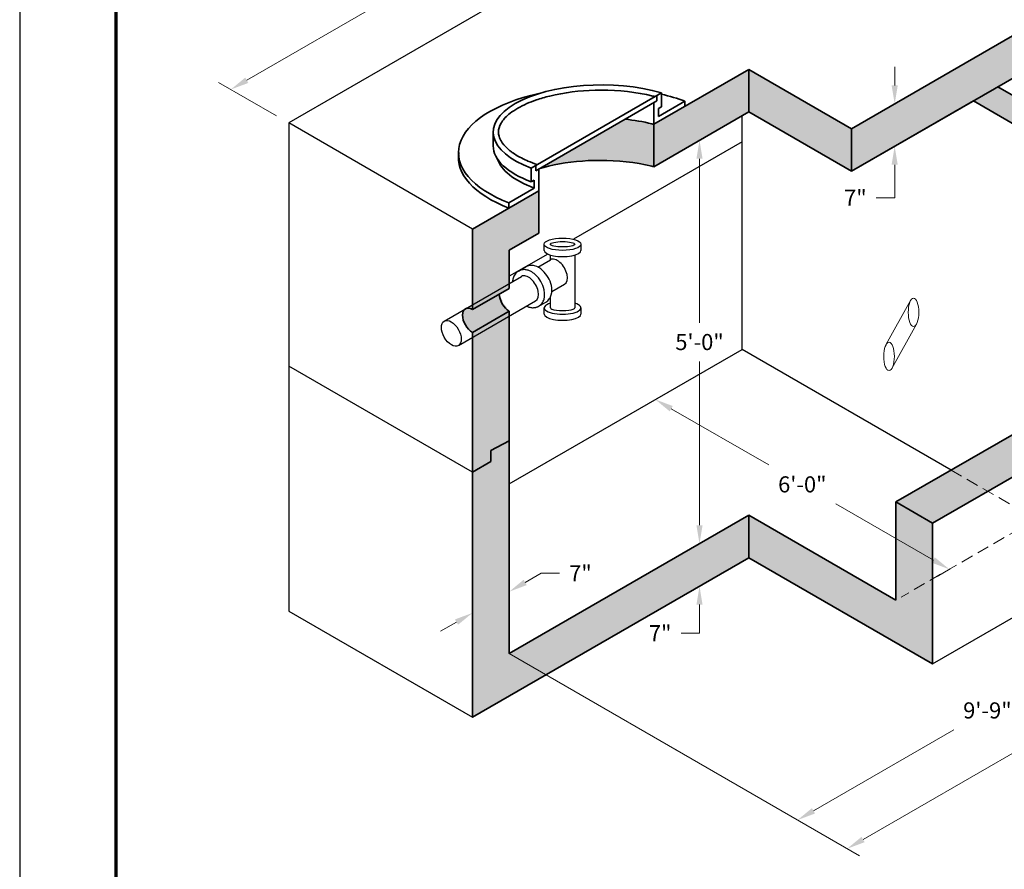
# Model space of a CAD drawing. Extents: x 0 to 408, y 0 to 528.
# Drawn here: x 0 to 241, y 122 to 330 of the extents above; entities that cross this region are included whole.
import ezdxf
from ezdxf.enums import TextEntityAlignment as Align

# ---------------------------------------------------------------- set-up
doc = ezdxf.new("R2010")
doc.units = 0
doc.header["$LTSCALE"] = 24
doc.header["$MEASUREMENT"] = 0
doc.linetypes.add('HIDDEN', pattern=[0.375, 0.25, -0.125])
doc.layers.get('0').update_dxf_attribs({"linetype": 'CONTINUOUS'})
doc.layers.get('DEFPOINTS').update_dxf_attribs({"linetype": 'CONTINUOUS'})
for name, color, linetype, lineweight in [('Border', 116, 'CONTINUOUS', 70), ('Concrete-Hatching', 8, 'CONTINUOUS', 15), ('Concrete-Hidden', 30, 'HIDDEN', 15), ('Concrete-Med', 1, 'CONTINUOUS', 25), ('Concrete-Thick', 1, 'CONTINUOUS', 35), ('Covers-Thick', 152, 'CONTINUOUS', 35), ('Dimensions', 7, 'CONTINUOUS', 15), ('Misc-Lt', 73, 'CONTINUOUS', 15), ('Misc-Med', 73, 'CONTINUOUS', 25), ('Text+Leaders', 7, 'CONTINUOUS', 20)]:
    doc.layers.add(name, color=color, linetype=linetype, lineweight=lineweight)
doc.layers.add('Limits', color=255, linetype='CONTINUOUS')
doc.styles.add('oldcastle', font='romans.shx')
doc.styles.add('VIEWTITLES', font='ARIALBD.TTF')
doc.dimstyles.new('Oldcastle', dxfattribs={"dimscale": 48, "dimtxt": 0.082, "dimasz": 0.094, "dimexe": 0.0625, "dimexo": 0.0625, "dimgap": 0.05, "dimtad": 0, "dimtih": 1, "dimtoh": 1, "dimdec": 4, "dimzin": 0, "dimdsep": 46, "dimlunit": 4, "dimtxsty": 'oldcastle', "dimcen": 0, "dimclrd": 256, "dimclre": 256, "dimclrt": 256, "dimadec": 0, "dimazin": 0, "dimtfac": 1, "dimtdec": 4, "dimtofl": 0, "dimtmove": 0, "dimatfit": 3, "dimfxl": 0, "dimtolj": 1, "dimtzin": 0, "dimlwd": -1, "dimlwe": -1, "dimarcsym": 0})

# ---------------------------------------------------------------- blocks, each defined once
blk = doc.blocks.new('*D0')
at = {"layer": 'DEFPOINTS', "color": 0}
for p in [(227.86, 398.43), (51.69, 313.08), (65.86, 304.9)]:
    blk.add_point(p, dxfattribs=at)
at = {"layer": 'Dimensions'}
for p, q in [((224.86, 400.16), (210.69, 408.34)), ((209.78, 404.35), (140.91, 364.59)), ((55.6, 315.33), (124.48, 355.1)), ((62.86, 306.63), (48.69, 314.81))]:
    blk.add_line(p, q, dxfattribs=at)
for points in [[(209.41, 405), (210.16, 403.7), (213.69, 406.61)], [(55.22, 315.99), (55.97, 314.68), (51.69, 313.08)]]:
    blk.add_solid(points, dxfattribs=at)
at = {"layer": 'Dimensions', "insert": (132.69, 359.84), "char_height": 3.936, "attachment_point": 5, "style": 'oldcastle'}
blk.add_mtext('\\A1;16\'-2"', dxfattribs=at)
blk = doc.blocks.new('*D5')
at = {"layer": 'DEFPOINTS', "color": 0}
for p in [(203.66, 303.46), (214.24, 299.17), (203.66, 293.07)]:
    blk.add_point(p, dxfattribs=at)
at = {"layer": 'Dimensions'}
for p, q in [((214.24, 314.08), (214.24, 318.59)), ((206.66, 305.19), (217.24, 311.3)), ((206.66, 294.8), (217.24, 300.9)), ((214.24, 294.66), (214.24, 286.58)), ((214.24, 286.58), (209.73, 286.58))]:
    blk.add_line(p, q, dxfattribs=at)
for points in [[(213.49, 314.08), (214.99, 314.08), (214.24, 309.56)], [(213.49, 294.66), (214.99, 294.66), (214.24, 299.17)]]:
    blk.add_solid(points, dxfattribs=at)
at = {"layer": 'Dimensions', "insert": (204.61, 286.58), "char_height": 3.936, "attachment_point": 5, "style": 'oldcastle'}
blk.add_mtext('\\A1;7"', dxfattribs=at)
blk = doc.blocks.new('*D6')
at = {"layer": 'DEFPOINTS', "color": 0}
for p in [(110.86, 184.96), (119.86, 184.72), (110.86, 180.26)]:
    blk.add_point(p, dxfattribs=at)
at = {"layer": 'Dimensions'}
for p, q in [((119.86, 188.18), (119.86, 193.62)), ((123.77, 192.41), (127.67, 194.67)), ((127.67, 194.67), (132.19, 194.67)), ((110.86, 183.72), (110.86, 188.43)), ((106.95, 182.71), (103.04, 180.45))]:
    blk.add_line(p, q, dxfattribs=at)
for points in [[(123.39, 193.07), (124.14, 191.76), (119.86, 190.16)], [(106.58, 183.36), (107.33, 182.06), (110.86, 184.96)]]:
    blk.add_solid(points, dxfattribs=at)
at = {"layer": 'Dimensions', "insert": (137.3, 194.67), "char_height": 3.936, "attachment_point": 5, "style": 'oldcastle'}
blk.add_mtext('\\A1;7"', dxfattribs=at)
blk = doc.blocks.new('*D7')
at = {"layer": 'DEFPOINTS', "color": 0}
for p in [(178.51, 208.86), (178.51, 198.47), (166.45, 191.5)]:
    blk.add_point(p, dxfattribs=at)
at = {"layer": 'Dimensions'}
for p, q in [((166.45, 206.41), (166.45, 210.92)), ((175.51, 207.13), (163.45, 200.16)), ((175.51, 196.73), (163.45, 189.77)), ((166.45, 186.99), (166.45, 179.99)), ((166.45, 179.99), (161.94, 179.99))]:
    blk.add_line(p, q, dxfattribs=at)
for points in [[(165.7, 206.41), (167.2, 206.41), (166.45, 201.89)], [(165.7, 186.99), (167.2, 186.99), (166.45, 191.5)]]:
    blk.add_solid(points, dxfattribs=at)
at = {"layer": 'Dimensions', "insert": (156.82, 179.99), "char_height": 3.936, "attachment_point": 5, "style": 'oldcastle'}
blk.add_mtext('\\A1;7"', dxfattribs=at)
blk = doc.blocks.new('*D8')
at = {"layer": 'DEFPOINTS', "color": 0}
for p in [(178.51, 307.58), (178.51, 208.86), (166.45, 201.89)]:
    blk.add_point(p, dxfattribs=at)
at = {"layer": 'Dimensions'}
for p, q in [((175.51, 305.85), (163.45, 298.89)), ((166.45, 296.11), (166.45, 256)), ((166.45, 206.41), (166.45, 246.51)), ((175.51, 207.13), (163.45, 200.16))]:
    blk.add_line(p, q, dxfattribs=at)
for points in [[(165.7, 296.11), (167.2, 296.11), (166.45, 300.62)], [(165.7, 206.41), (167.2, 206.41), (166.45, 201.89)]]:
    blk.add_solid(points, dxfattribs=at)
at = {"layer": 'Dimensions', "insert": (166.45, 251.26), "char_height": 3.936, "attachment_point": 5, "style": 'oldcastle'}
blk.add_mtext('\\A1;5\'-0"', dxfattribs=at)
blk = doc.blocks.new('*D10')
at = {"layer": 'DEFPOINTS', "color": 0}
for p in [(250.36, 207.04), (157.36, 153.34), (190.44, 134.25)]:
    blk.add_point(p, dxfattribs=at)
at = {"layer": 'Dimensions'}
for p, q in [((253.36, 205.31), (286.44, 186.21)), ((279.53, 185.68), (245.15, 165.84)), ((194.34, 136.5), (228.72, 156.35)), ((160.36, 151.61), (193.44, 132.51))]:
    blk.add_line(p, q, dxfattribs=at)
for points in [[(279.15, 186.33), (279.91, 185.03), (283.44, 187.94)], [(193.97, 137.15), (194.72, 135.85), (190.44, 134.25)]]:
    blk.add_solid(points, dxfattribs=at)
at = {"layer": 'Dimensions', "insert": (236.94, 161.09), "char_height": 3.936, "attachment_point": 5, "style": 'oldcastle'}
blk.add_mtext('\\A1;9\'-9"', dxfattribs=at)
blk = doc.blocks.new('*D11')
at = {"layer": 'DEFPOINTS', "color": 0}
for p in [(299.86, 237.35), (155.86, 154.21), (202.59, 127.23)]:
    blk.add_point(p, dxfattribs=at)
at = {"layer": 'Dimensions'}
for p, q in [((302.86, 235.62), (349.59, 208.64)), ((342.68, 208.11), (282.81, 173.54)), ((206.5, 129.49), (266.38, 164.06)), ((158.86, 152.48), (205.59, 125.5))]:
    blk.add_line(p, q, dxfattribs=at)
for points in [[(342.31, 208.76), (343.06, 207.46), (346.59, 210.37)], [(206.12, 130.14), (206.87, 128.83), (202.59, 127.23)]]:
    blk.add_solid(points, dxfattribs=at)
at = {"layer": 'Dimensions', "insert": (274.59, 168.8), "char_height": 3.936, "attachment_point": 5, "style": 'oldcastle'}
blk.add_mtext('\\A1;15\'-0"', dxfattribs=at)
blk = doc.blocks.new('*D13')
at = {"layer": 'DEFPOINTS', "color": 0}
for p in [(160.36, 239.95), (155.62, 237.21), (230.86, 197.51)]:
    blk.add_point(p, dxfattribs=at)
at = {"layer": 'Dimensions'}
for p, q in [((157.36, 238.21), (152.62, 235.48)), ((159.52, 234.95), (183.4, 221.17)), ((223.71, 197.89), (199.83, 211.68)), ((227.86, 195.78), (224.62, 193.91))]:
    blk.add_line(p, q, dxfattribs=at)
for points in [[(159.9, 235.6), (159.15, 234.3), (155.62, 237.21)], [(224.08, 198.55), (223.33, 197.24), (227.62, 195.64)]]:
    blk.add_solid(points, dxfattribs=at)
at = {"layer": 'Dimensions', "insert": (191.62, 216.42), "char_height": 3.936, "attachment_point": 5, "style": 'oldcastle'}
blk.add_mtext('\\A1;6\'-0"', dxfattribs=at)
blk = doc.blocks.new('WCATB')
at = {"layer": 'Border'}
blk.add_line((0, 0), (0, 480), dxfattribs=at)
at = {"layer": 'Text+Leaders', "style": 'VIEWTITLES'}
for tag, height, p in [('MODELNAME', 6, (168.3, 35.61)), ('PRODUCT', 6, (288.3, 36.36)), ('STANDARDDRAWING', 6, (288.3, 24.36)), ('FILENAME', 3.94, (168.3, 22.11)), ('ISSUEDATE', 3.94, (168.3, 12.36))]:
    blk.add_attdef(tag, text='', height=height, dxfattribs=at).set_placement(p, align=Align.CENTER)
blk.add_attdef('2007', (277.05, 1.6), '', height=3.94, dxfattribs=at)

msp = doc.modelspace()

# ---------------------------------------------------------------- hatches: boundary and pattern name
at = {"layer": 'Concrete-Hatching'}
h = msp.add_hatch(dxfattribs=at)
h.set_pattern_fill('AR-CONC', color=256, style=0)
h.set_pattern_definition([(50, (-15.9363, 0), (7.1726, -0.62752), [0.75, -8.25]), (355, (-15.936, 0), (-1.38751, 7.52192), [0.6, -6.6]), (100.4514, (-15.3386, -0.052), (5.78509, 6.8944), [0.6374, -7.01142]), (46.1842, (-15.936, 2), (10.67241, -1.65519), [1.125, -12.375]), (96.6356, (-15.047, 1.862), (9.34663, 9.74118), [0.9561, -10.51713]), (351.1842, (-15.936, 2), (9.34662, 9.74119), [0.9, -9.9]), (21, (-14.9363, 1.5), (5.96907, -4.02619), [0.75, -8.25]), (326, (-14.936, 1.5), (2.43315, 7.2515), [0.6, -6.6]), (71.4514, (-14.439, 1.1645), (8.40223, 3.2253), [0.6374, -7.01142]), (37.5, (-15.9363, 0), (0.121599, 3.328939), [0, -6.52, 0, -6.7, 0, -6.625]), (7.5, (-15.9363, 0), (2.630695, 3.944117), [0, -3.82, 0, -6.37, 0, -2.525]), (327.5, (-18.1663, 0), (5.338224, -0.225549), [0, -2.5, 0, -7.8, 0, -10.35]), (317.5, (-19.1663, 0), (5.83186, 1.00105), [0, -3.25, 0, -5.18, 0, -7.35])])
h.paths.add_polyline_path([(228.03846, 219.92438), (237.03846, 214.72822), (250.35966, 222.41922), (250.35966, 231.07948), (248.85966, 231.9455)])
h.paths.add_polyline_path([(288.03846, 244.17309), (279.03846, 249.36924), (256.35966, 236.27563), (256.35966, 234.54358), (256.35966, 225.88332)])
h.paths.add_polyline_path([(279.03846, 249.36924), (288.03846, 244.17309), (299.68652, 250.8981), (290.68652, 256.09425)])
h.paths.add_polyline_path([(299.68652, 276.6595), (295.18652, 279.25758), (295.18652, 276.53238), (290.68652, 279.13046), (290.68652, 256.09425), (299.68652, 250.8981)])
h.paths.add_polyline_path([(290.68652, 279.13046), (295.18652, 276.53238), (295.18652, 279.25758), (299.68652, 276.6595), (299.68652, 335.97505), (279.83457, 347.43657), (279.83457, 337.04427), (290.68652, 330.7789)])
h.paths.add_polyline_path([(279.83457, 337.04427), (279.83457, 347.43657), (203.66078, 303.45761), (203.66078, 293.06531), (233.50771, 310.29744)])
h.paths.add_polyline_path([(239.50771, 313.76155), (233.50771, 310.29744), (250.35966, 300.56797), (256.35966, 304.03207)], flags=16)
h.paths.add_polyline_path([(250.35966, 231.07948), (256.35966, 234.54358), (256.35966, 304.03207), (250.35966, 300.56797)])
h.paths.add_polyline_path([(203.66078, 293.06531), (203.66078, 303.45761), (178.51272, 317.97685), (178.51272, 307.58454)])
h.paths.add_polyline_path([(178.51272, 307.58454), (178.51272, 317.97685), (155.26799, 304.5565), (155.26799, 294.1642)])
edge = h.paths.add_edge_path()
edge.add_line((148.21474, 305.81203), (127.13336, 293.64069))
edge.add_spline(control_points=[(127.13336, 293.64069), (127.89351, 293.87793), (128.68214, 294.09677), (133.05701, 295.16812), (136.81374, 295.61981), (141.10186, 295.72745), (141.61094, 295.73376), (146.4116, 295.73376), (150.70318, 295.28562), (154.9225, 294.25237), (155.09577, 294.20875), (155.26799, 294.1642)], knot_values=[2.08311794, 2.08311794, 2.08311794, 2.08311794, 2.158071289, 2.158071289, 2.488128905, 2.488128905, 2.532550345, 2.532550345, 2.9070294, 2.9070294, 2.923160305, 2.923160305, 2.923160305, 2.923160305], degree=3, periodic=0)
edge.add_line((155.26799, 294.1642), (155.26799, 304.5565))
edge.add_spline(control_points=[(155.26799, 304.5565), (155.09577, 304.60105), (154.9225, 304.64468), (152.62639, 305.20696), (150.43669, 305.57732), (148.21474, 305.81203)], knot_values=[2.08311794, 2.08311794, 2.08311794, 2.08311794, 2.099248845, 2.099248845, 2.295684271, 2.295684271, 2.295684271, 2.295684271], degree=3, periodic=0)
h.paths.add_polyline_path([(110.85966, 278.91734), (110.85966, 260.40067), (119.85966, 265.59683), (119.85966, 273.72118), (127.10951, 277.90689), (127.10951, 288.29919)])
h.paths.add_polyline_path([(119.85966, 257.59683), (110.85966, 252.40067), (110.85966, 219.39395), (115.35966, 221.99202), (115.35966, 219.26683), (119.85966, 221.86491)])
h.paths.add_polyline_path([(110.85966, 159.40583), (178.51272, 198.46534), (178.51272, 208.85765), (119.85966, 174.99429), (119.85966, 221.86491), (115.35966, 219.26683), (115.35966, 221.99202), (110.85966, 219.39395)])
h.paths.add_polyline_path([(178.51272, 208.85765), (178.51272, 198.46534), (223.51272, 172.48458), (223.51272, 206.91913), (214.51272, 212.11529), (214.51272, 188.07304)])
h.paths.add_polyline_path([(214.51272, 212.11529), (223.51272, 206.91913), (237.03846, 214.72822), (228.03846, 219.92438)])
h.paths.add_polyline_path([(110.85966, 260.40067), (110.85966, 259.21076), (119.85966, 264.40691), (119.85966, 265.59683)])
edge = h.paths.add_edge_path()
edge.add_ellipse((110.85966, 256.40067), major_axis=(1.73205, -3), ratio=0.569934867, start_angle=134.6296776, end_angle=314.6296776)
edge.add_line((110.85966, 253.59059), (119.85966, 258.78674))
edge.add_ellipse((119.85966, 261.59683), major_axis=(-1.73205, 3), ratio=0.569934867, start_angle=45.3703224, end_angle=134.6296776, ccw=False)
edge.add_line((117.42605, 263.00187), (110.85966, 259.21076))
h.paths.add_polyline_path([(119.85966, 257.59683), (119.85966, 258.78674), (110.85966, 253.59059), (110.85966, 252.40067)])

# ---------------------------------------------------------------- linework, layer by layer
at = {"layer": 'Concrete-Hidden', "ltscale": 0.5}
for p, q in [((228.03846, 219.92438), (250.35966, 207.03723)), ((248.85966, 207.90325), (215.81534, 188.8251))]:
    msp.add_line(p, q, dxfattribs=at)
at = {"layer": 'Concrete-Med'}
for p, q in [((227.85966, 398.42884), (65.85966, 304.8981)), ((176.85966, 249.47247), (176.85966, 306.63015)), ((110.85966, 278.91734), (65.85966, 304.8981)), ((65.85966, 304.8981), (65.85966, 185.38659)), ((176.85966, 300.26228), (135.58737, 276.43371)), ((129.29882, 272.80302), (119.85966, 267.35331)), ((119.85966, 216.56351), (176.85966, 249.47247)), ((228.03846, 219.92438), (176.85966, 249.47247)), ((110.85966, 219.39395), (65.85966, 245.37471)), ((223.51272, 172.48458), (317.85966, 226.95581)), ((65.85966, 185.38659), (110.85966, 159.40583))]:
    msp.add_line(p, q, dxfattribs=at)
at = {"layer": 'Concrete-Thick'}
for p, q in [((279.83457, 347.43657), (203.66078, 303.45761)), ((279.83457, 337.04427), (203.66078, 293.06531)), ((155.26799, 304.5565), (178.51272, 317.97685)), ((203.66078, 303.45761), (178.51272, 317.97685)), ((178.51272, 317.97685), (178.51272, 307.58454)), ((256.35966, 304.03207), (239.50771, 313.76155)), ((203.66078, 293.06531), (233.50771, 310.29744)), ((233.50771, 310.29744), (250.35966, 300.56797)), ((155.26799, 294.1642), (178.51272, 307.58454)), ((155.26799, 294.1642), (178.51272, 307.58454)), ((178.51272, 307.58454), (203.66078, 293.06531)), ((178.51272, 307.58454), (203.66078, 293.06531)), ((126.37932, 293.20534), (148.21474, 305.81203)), ((155.26799, 294.1642), (155.26799, 304.5565)), ((203.66078, 303.45761), (203.66078, 293.06531)), ((203.66078, 303.45761), (203.66078, 293.06531)), ((110.85966, 278.91734), (127.10951, 288.29919)), ((127.10951, 277.90689), (127.10951, 288.29919)), ((110.85966, 278.91734), (110.85966, 259.21076)), ((119.85966, 273.72118), (127.10951, 277.90689)), ((119.85966, 273.72118), (119.85966, 264.40691)), ((110.85966, 259.21076), (119.85966, 264.40691)), ((119.85966, 258.78674), (110.85966, 253.59059)), ((119.85966, 258.78674), (119.85966, 174.99429)), ((110.85966, 253.59059), (110.85966, 159.40583)), ((223.51272, 206.91913), (299.68652, 250.8981)), ((214.51272, 212.11529), (248.85966, 231.9455)), ((115.35966, 224.71722), (119.80984, 227.11575)), ((115.35966, 221.99202), (115.35966, 224.71722)), ((115.35966, 221.99202), (110.85966, 219.39395)), ((214.51272, 188.07304), (214.51272, 212.11529)), ((223.51272, 206.91913), (214.51272, 212.11529)), ((119.85966, 174.99429), (178.51272, 208.85765)), ((214.51272, 188.07304), (178.51272, 208.85765)), ((178.51272, 208.85765), (178.51272, 198.46534)), ((223.51272, 172.48458), (223.51272, 206.91913)), ((110.85966, 159.40583), (178.51272, 198.46534)), ((178.51272, 198.46534), (223.51272, 172.48458))]:
    msp.add_line(p, q, dxfattribs=at)
for centre, major_axis, start_param, end_param in [((119.85966, 261.59683), (-1.73205, 3), 0.791861508, 2.349731146), ((110.85966, 256.40067), (1.73205, -3), 2.349731146, 5.491323799)]:
    msp.add_ellipse(centre, major_axis=major_axis, ratio=0.569934867, start_param=start_param, end_param=end_param, dxfattribs=at)
for points, knots in [([(155.26799, 304.5565), (155.09577, 304.60105), (154.9225, 304.64468), (152.62639, 305.20696), (150.43669, 305.57732), (148.21474, 305.81203)], [2.0831179404, 2.0831179404, 2.0831179404, 2.0831179404, 2.0992488451, 2.0992488451, 2.2956842707, 2.2956842707, 2.2956842707, 2.2956842707]), ([(155.26799, 294.1642), (155.09577, 294.20875), (154.9225, 294.25237), (150.70318, 295.28562), (146.4116, 295.73376), (141.61094, 295.73376), (141.10186, 295.72745), (136.81374, 295.61981), (133.05701, 295.16812), (128.68214, 294.09677), (127.89351, 293.87793), (127.13336, 293.64069)], [2.0831179404, 2.0831179404, 2.0831179404, 2.0831179404, 2.0992488451, 2.0992488451, 2.4737279009, 2.4737279009, 2.518149341, 2.518149341, 2.8482069566, 2.8482069566, 2.9231603051, 2.9231603051, 2.9231603051, 2.9231603051])]:
    msp.add_open_spline(points, degree=3, knots=knots, dxfattribs=at)
at = {"layer": 'Covers-Thick'}
for p, q in [((157.12319, 312.25436), (125.25432, 293.85486)), ((155.99819, 310.3058), (155.99819, 311.60484)), ((157.12319, 312.25436), (157.12319, 308.87519)), ((148.21474, 305.81203), (155.99819, 310.3058)), ((155.26799, 304.5565), (155.26799, 309.88423)), ((156.39299, 306.50506), (162.87474, 310.24729)), ((156.39299, 308.45361), (157.12319, 308.87519)), ((162.87474, 310.24729), (162.87474, 308.94826)), ((156.39299, 306.50506), (156.39299, 308.45361)), ((115.94089, 302.65598), (115.94089, 299.27681)), ((107.44933, 297.62297), (107.44933, 296.32393)), ((126.37932, 293.20534), (126.37932, 294.50438)), ((125.25432, 290.47569), (125.25432, 293.85486)), ((127.10951, 288.29919), (127.13336, 293.64069)), ((125.25432, 290.47569), (125.98451, 290.89727)), ((125.98451, 288.94871), (125.98451, 290.89727)), ((119.75598, 285.35267), (125.98451, 288.94871)), ((119.75598, 285.35267), (119.75598, 284.05363))]:
    msp.add_line(p, q, dxfattribs=at)
for centre, major_axis, ratio, start_param, end_param in [((142.39513, 302.65598), (-26.45424, 0), 0.436781594, -2.161248691, 0.865916894), ((141.78623, 297.62297), (-34.3369, 0), 0.465877848, -1.12851057, 0.874225626), ((141.78623, 297.62297), (-34.3369, 0), 0.465877848, -2.232123065, -2.033826185), ((142.39513, 299.27681), (-26.45424, 0), 0.436781594, 0, 0.865916894), ((141.78623, 296.32393), (-34.3369, 0), 0.465877848, -0.081295626, 0.874225626), ((143.12533, 297.74983), (-26.45424, 0), 0.436781594, 0.138353119, 0.865916894)]:
    msp.add_ellipse(centre, major_axis=major_axis, ratio=ratio, start_param=start_param, end_param=end_param, dxfattribs=at)
msp.add_open_spline([(155.54311, 311.34211), (155.37089, 311.38666), (155.19762, 311.43028), (150.97831, 312.46353), (146.68672, 312.91167), (141.88606, 312.91167), (141.37698, 312.90536), (137.08886, 312.79772), (133.33213, 312.34603), (128.63298, 311.19527), (127.54027, 310.87723), (125.70136, 310.24867), (124.93134, 309.95142), (122.56533, 308.91799), (121.17091, 308.10184), (119.18811, 306.55714), (118.49627, 305.80933), (117.97529, 305.01041), (117.91886, 304.91848), (117.4139, 304.04208), (117.23993, 303.33013), (117.23993, 302.65598), (117.23993, 302.63098), (117.24017, 302.60593), (117.25188, 301.99805), (117.39489, 301.3863), (117.77688, 300.64416), (117.82018, 300.56474), (118.20968, 299.88872), (118.72262, 299.25605), (119.62836, 298.4274), (119.86453, 298.22784), (120.3175, 297.87496), (120.52875, 297.72005), (121.25881, 297.21509), (121.82613, 296.86827), (122.99432, 296.23657), (123.58367, 295.94917), (124.29116, 295.64015), (124.37383, 295.60455), (125.1751, 295.26426), (125.93791, 294.9771), (126.73623, 294.71044)], degree=3, knots=[2.08311794, 2.08311794, 2.08311794, 2.08311794, 2.099248845, 2.099248845, 2.473727901, 2.473727901, 2.518149341, 2.518149341, 2.848206957, 2.848206957, 2.953180742, 2.953180742, 3.035446484, 3.035446484, 3.222686012, 3.222686012, 3.388212142, 3.388212142, 3.40992554, 3.40992554, 3.597165068, 3.597165068, 3.597165068, 3.613295973, 3.613295973, 3.987775029, 3.987775029, 4.032196469, 4.032196469, 4.362254084, 4.362254084, 4.467227869, 4.467227869, 4.549493612, 4.549493612, 4.73673314, 4.73673314, 4.90225927, 4.90225927, 4.923972668, 4.923972668, 5.111212196, 5.111212196, 5.111212196, 5.111212196], dxfattribs=at)
at = {"layer": 'Dimensions'}
msp.add_line((158.85966, 152.47763), (119.85966, 174.99429), dxfattribs=at)
at = {"layer": 'Limits'}
msp.add_lwpolyline([(0, 0), (408, 0), (408, 528), (0, 528)], close=True, dxfattribs=at)
at = {"layer": 'Misc-Lt'}
for p, q in [((212.10946, 250.56946), (218.1253, 261.39145)), ((213.51628, 244.75072), (219.58655, 255.66114))]:
    msp.add_line(p, q, dxfattribs=at)
for centre in [(218.85966, 258.53305), (212.85966, 247.74042)]:
    msp.add_ellipse(centre, major_axis=(0, -3.4641), ratio=0.3752618, dxfattribs=at)
at = {"layer": 'Misc-Med'}
for p, q in [((128.42817, 273.70412), (128.42817, 275.20412)), ((137.42817, 275.20412), (137.42817, 273.70412)), ((129.92817, 271.40989), (129.92817, 272.56806)), ((135.92817, 272.56806), (135.92817, 259.61582)), ((126.83307, 269.62293), (129.92817, 271.40989)), ((122.10966, 268.62792), (123.88972, 269.65563)), ((103.94618, 256.40918), (122.85966, 267.32888)), ((130.29717, 263.62293), (133.39228, 265.40989)), ((107.41028, 250.40918), (126.32376, 261.32888)), ((127.07376, 260.02984), (128.85382, 261.05756)), ((129.92817, 259.61582), (129.92817, 262.20921)), ((128.42817, 258.11582), (128.42817, 259.61582)), ((137.42817, 259.61582), (137.42817, 258.11582))]:
    msp.add_line(p, q, dxfattribs=at)
for centre, major_axis, ratio in [((132.92817, 275.20412), (-4.5, 0), 0.338706759), ((132.92817, 275.20412), (-3, 0), 0.218056085), ((105.67823, 253.40918), (1.73205, -3), 0.569934867)]:
    msp.add_ellipse(centre, major_axis=major_axis, ratio=ratio, dxfattribs=at)
for centre, major_axis, ratio, start_param, end_param in [((132.92817, 273.70412), (-4.5, 0), 0.338706759, 0, 3.141592654), ((131.66023, 268.40989), (1.73205, -3), 0.569934867, 0, 3.141592654), ((124.59171, 264.32888), (1.73205, -3), 0.569934867, 0, 3.141592654), ((132.92817, 259.61582), (-4.5, 0), 0.338706759, -0.841068671, 3.982661324), ((132.92817, 258.11582), (-4.5, 0), 0.338706759, 0, 3.141592654), ((132.92817, 259.61582), (-3, 0), 0.218056085, 0, 3.141592654)]:
    msp.add_ellipse(centre, major_axis=major_axis, ratio=ratio, start_param=start_param, end_param=end_param, dxfattribs=at)
for points, knots in [([(128.85382, 261.05756), (129.16723, 261.23851), (129.45635, 261.49761), (129.90274, 262.10806), (130.06324, 262.45702), (130.36668, 263.55339), (130.33694, 264.32964), (130.01485, 265.80944), (129.73795, 266.47482), (129.02327, 267.71268), (128.58549, 268.28517), (127.46498, 269.30401), (126.8076, 269.71789), (125.7064, 270.0033), (125.32394, 270.03877), (124.57208, 269.95742), (124.20313, 269.83658), (123.88972, 269.65563)], [0, 0, 0, 0, 0.261799388, 0.261799388, 0.523598776, 0.523598776, 1.047197551, 1.047197551, 1.570796327, 1.570796327, 2.094395102, 2.094395102, 2.617993878, 2.617993878, 2.879793266, 2.879793266, 3.141592654, 3.141592654, 3.141592654, 3.141592654]), ([(124.13041, 260.06255), (124.19286, 260.03169), (124.25603, 260.00234), (124.38376, 259.94689), (124.44833, 259.92077), (124.63666, 259.85036), (124.76217, 259.81044), (124.89773, 259.77531), (124.90545, 259.77334), (125.04898, 259.73719), (125.1868, 259.71117), (125.46432, 259.67716), (125.60402, 259.66916), (125.83435, 259.67222), (125.9251, 259.6776), (126.06393, 259.69262), (126.11227, 259.6992), (126.22933, 259.71833), (126.29781, 259.73224), (126.43326, 259.7651), (126.50023, 259.78404), (126.63204, 259.82673), (126.69688, 259.85046), (126.82383, 259.90246), (126.88594, 259.93072), (126.98973, 259.98295), (127.03223, 260.00586), (127.07376, 260.02984), (127.38717, 260.21079), (127.67629, 260.46989), (128.12268, 261.08034), (128.28318, 261.4293), (128.5751, 262.48405), (128.55951, 263.21368), (128.41374, 263.95746), (128.405, 263.9997), (128.23479, 264.78173), (127.95789, 265.4471), (127.24321, 266.68497), (126.80543, 267.25745), (125.88049, 268.09847), (125.47466, 268.38958), (124.79659, 268.72036), (124.54967, 268.81403), (123.92634, 268.97558), (123.54388, 269.01105), (122.79202, 268.9297), (122.42307, 268.80886), (121.79625, 268.44697), (121.50712, 268.18786), (121.06074, 267.57741), (120.90023, 267.22846), (120.72651, 266.60076), (120.6838, 266.33269), (120.66631, 266.06255)], [2.78586416, 2.78586416, 2.78586416, 2.78586416, 2.940934189, 2.940934189, 3.096004219, 3.096004219, 3.388486713, 3.388486713, 3.406144277, 3.406144277, 3.716284335, 3.716284335, 4.026424394, 4.026424394, 4.228302093, 4.228302093, 4.336564452, 4.336564452, 4.491634482, 4.491634482, 4.646704511, 4.646704511, 4.80177454, 4.80177454, 4.956844569, 4.956844569, 5.068117474, 5.068117474, 5.068117474, 5.223187503, 5.223187503, 5.378257532, 5.378257532, 5.670740026, 5.670740026, 5.688397591, 5.688397591, 5.998537649, 5.998537649, 6.308677708, 6.308677708, 6.510555407, 6.510555407, 6.618817766, 6.618817766, 6.773887795, 6.773887795, 6.928957825, 6.928957825, 7.084027854, 7.084027854, 7.239097883, 7.239097883, 7.350370788, 7.350370788, 7.350370788, 7.350370788])]:
    msp.add_open_spline(points, degree=3, knots=knots, dxfattribs=at)

# ---------------------------------------------------------------- block references
msp.add_blockref('WCATB', (23.616, 19.9459))

# ---------------------------------------------------------------- dimensions: what is measured, and where the dimension line sits
at = {"layer": 'Dimensions'}
for p1, p2, distance, text, picture, middle in [((227.85966, 398.42884), (65.85966, 304.8981), -14.16839, '16\'-2"', '*D0', (132.69127, 359.84359)), ((178.51272, 307.58454), (178.51272, 208.85765), -12.06083, '5\'-0"', '*D8', (166.45189, 251.25777)), ((299.85966, 237.34812), (155.85966, 154.20968), 46.73073, '15\'-0"', '*D11', (274.59039, 168.7989)), ((250.35966, 207.03723), (157.35966, 153.34365), 33.0778, '9\'-9"', '*D10', (236.93746, 161.09296))]:
    dim = msp.add_aligned_dim(p1=p1, p2=p2, distance=distance, text=text, dimstyle='Oldcastle', dxfattribs=at)
    dim.commit()
    dim.dimension.update_dxf_attribs({"geometry": picture, "text_midpoint": middle})
for base, p1, p2, angle, picture, middle in [((214.23856, 299.17239), (203.66078, 303.45761), (203.66078, 293.06531), 90, '*D5', (204.60884, 286.58328)), ((166.45189, 191.50202), (178.51272, 208.85765), (178.51272, 198.46534), 90, '*D7', (156.82217, 179.9898)), ((110.85966, 184.96271), (119.85966, 184.71841), (110.85966, 180.25554), 30, '*D6', (137.30438, 194.67086))]:
    dim = msp.add_linear_dim(base=base, p1=p1, p2=p2, angle=angle, text='7"', dimstyle='Oldcastle', dxfattribs=at)
    dim.commit()
    dim.dimension.update_dxf_attribs({"geometry": picture, "text_midpoint": middle, "dimtype": 160})
dim = msp.add_linear_dim(base=(155.61647, 237.20771), p1=(230.86078, 197.5116), p2=(160.35926, 239.94596), angle=330, text='6\'-0"', dimstyle='Oldcastle', dxfattribs=at)
dim.commit()
dim.dimension.update_dxf_attribs({"geometry": '*D13', "text_midpoint": (191.61647, 216.4231)})

doc.saveas('drawing.dxf')
